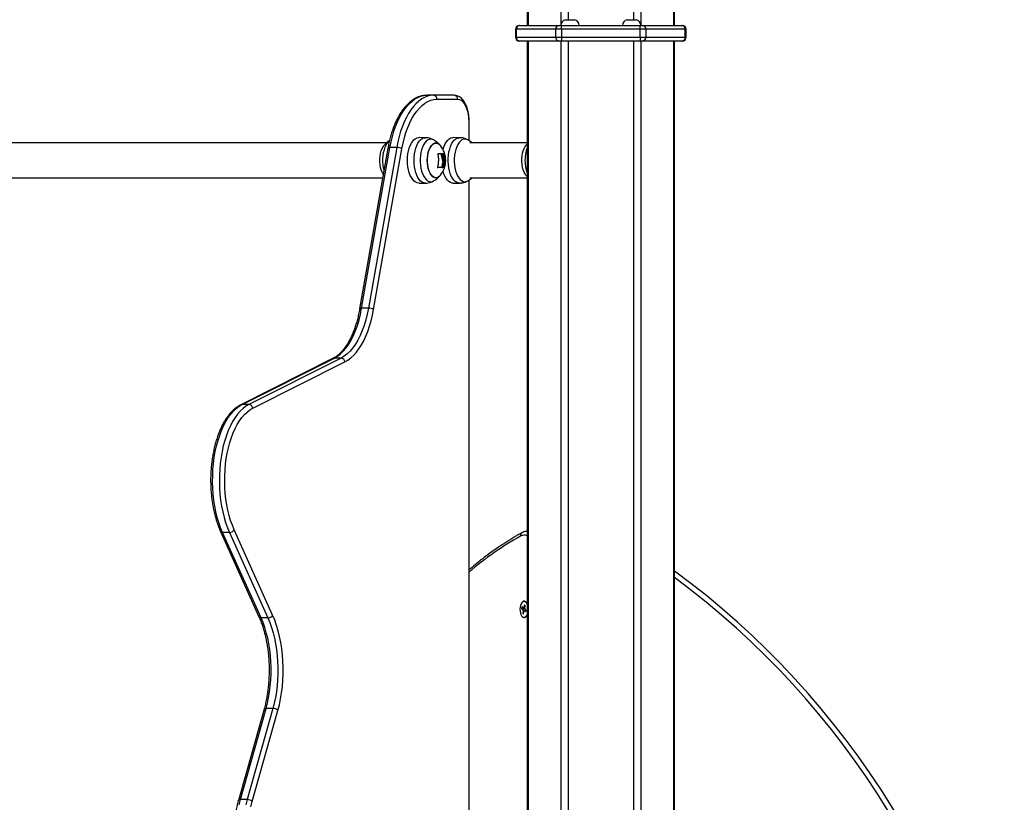
# Model space of a CAD drawing. Units: millimetres. Extents: x 6970.4 to 6981.1, y 10153.8 to 10164.5.
# Drawn here: x 6972 to 6972.7, y 10160.9 to 10161.5 of the extents above; entities that cross this region are included whole.
import ezdxf

# ---------------------------------------------------------------- set-up
doc = ezdxf.new("R2010")
doc.units = ezdxf.units.MM
doc.header["$LTSCALE"] = 50

# ---------------------------------------------------------------- blocks, each defined once
blk = doc.blocks.new('S287_A-A')
at = {"color": 8, "linetype": 'Continuous', "lineweight": 25}
for p, q in [((6987.43843, 10162.40308), (6987.43843, 10161.48201)), ((6987.44406, 10162.40308), (6987.44406, 10161.48618)), ((6987.49429, 10162.40308), (6987.49429, 10161.48618)), ((6987.49992, 10162.40308), (6987.49992, 10161.48201)), ((6987.41331, 10162.34485), (6987.41331, 10161.48178)), ((6987.52503, 10162.34488), (6987.52503, 10161.48178)), ((6987.40422, 10161.47878), (6987.40355, 10161.47878)), ((6987.53479, 10161.47878), (6987.53412, 10161.47878)), ((6987.40355, 10161.47278), (6987.40422, 10161.47278)), ((6987.41331, 10161.46978), (6987.41331, 10160.17308)), ((6987.43843, 10161.46978), (6987.43843, 10160.17308)), ((6987.44406, 10161.46978), (6987.44406, 10160.17308)), ((6987.49429, 10161.46978), (6987.49429, 10160.17308)), ((6987.49992, 10161.46978), (6987.49992, 10160.17308)), ((6987.52503, 10161.46978), (6987.52503, 10160.32807)), ((6987.53412, 10161.47278), (6987.53479, 10161.47278)), ((6987.3676, 10161.40808), (6987.3676, 10161.39343)), ((6987.36801, 10161.40808), (6987.3676, 10161.40808)), ((6987.3676, 10161.36273), (6987.3676, 10160.78832)), ((6987.41078, 10161.03339), (6987.40922, 10161.03311)), ((6987.41027, 10161.03175), (6987.40949, 10161.0318)), ((6987.41082, 10161.0348), (6987.41012, 10161.03485)), ((6987.41186, 10161.03205), (6987.41075, 10161.03185))]:
    blk.add_line(p, q, dxfattribs=at)
at = {"color": 7, "linetype": 'Continuous', "lineweight": 25}
for p, q in [((6987.41244, 10162.34505), (6987.41244, 10161.48178)), ((6987.5259, 10161.48178), (6987.5259, 10162.34505)), ((6987.44192, 10161.48618), (6987.44892, 10161.48618)), ((6987.48942, 10161.48618), (6987.49642, 10161.48618)), ((6987.40355, 10161.47878), (6987.40355, 10161.47278)), ((6987.43453, 10161.47878), (6987.40422, 10161.47878)), ((6987.40422, 10161.47878), (6987.40422, 10161.47278)), ((6987.40655, 10161.48178), (6987.40682, 10161.48178)), ((6987.40682, 10161.48178), (6987.43713, 10161.48178)), ((6987.43886, 10161.47878), (6987.43453, 10161.47878)), ((6987.43453, 10161.47278), (6987.43453, 10161.47878)), ((6987.43713, 10161.48178), (6987.43886, 10161.48178)), ((6987.43886, 10161.47878), (6987.43886, 10161.48178)), ((6987.43886, 10161.48178), (6987.49948, 10161.48178)), ((6987.49948, 10161.47878), (6987.43886, 10161.47878)), ((6987.43886, 10161.47878), (6987.43886, 10161.47278)), ((6987.49948, 10161.47878), (6987.49948, 10161.48178)), ((6987.49948, 10161.48178), (6987.50121, 10161.48178)), ((6987.49948, 10161.47278), (6987.49948, 10161.47878)), ((6987.50381, 10161.47878), (6987.49948, 10161.47878)), ((6987.50121, 10161.48178), (6987.53153, 10161.48178)), ((6987.50381, 10161.47878), (6987.50381, 10161.47278)), ((6987.53412, 10161.47878), (6987.50381, 10161.47878)), ((6987.53153, 10161.48178), (6987.53179, 10161.48178)), ((6987.53412, 10161.47278), (6987.53412, 10161.47878)), ((6987.53479, 10161.47278), (6987.53479, 10161.47878)), ((6987.40422, 10161.47278), (6987.43453, 10161.47278)), ((6987.40682, 10161.46978), (6987.40655, 10161.46978)), ((6987.43713, 10161.46978), (6987.40682, 10161.46978)), ((6987.41244, 10161.46978), (6987.41244, 10160.17308)), ((6987.43453, 10161.47278), (6987.43886, 10161.47278)), ((6987.43886, 10161.46978), (6987.43713, 10161.46978)), ((6987.43886, 10161.47278), (6987.49948, 10161.47278)), ((6987.43886, 10161.47278), (6987.43886, 10161.46978)), ((6987.49948, 10161.46978), (6987.43886, 10161.46978)), ((6987.49948, 10161.47278), (6987.49948, 10161.46978)), ((6987.49948, 10161.47278), (6987.50381, 10161.47278)), ((6987.50121, 10161.46978), (6987.49948, 10161.46978)), ((6987.53153, 10161.46978), (6987.50121, 10161.46978)), ((6987.50381, 10161.47278), (6987.53412, 10161.47278)), ((6987.5259, 10160.32746), (6987.5259, 10161.46978)), ((6987.53179, 10161.46978), (6987.53153, 10161.46978)), ((6987.34056, 10161.42808), (6987.33537, 10161.42808)), ((6987.35651, 10161.42808), (6987.34056, 10161.42808)), ((6987.34316, 10161.42508), (6987.3591, 10161.42508)), ((6987.36801, 10161.39318), (6987.36801, 10161.40808)), ((6987.3044, 10161.39153), (6986.80642, 10161.39153)), ((6987.32935, 10161.39563), (6987.32944, 10161.39563)), ((6987.33439, 10161.39553), (6987.32944, 10161.39563)), ((6987.3343, 10161.39553), (6987.33439, 10161.39553)), ((6987.36064, 10161.39553), (6987.35569, 10161.39563)), ((6987.41244, 10161.39153), (6987.36856, 10161.39153)), ((6987.30553, 10161.38753), (6987.28378, 10161.264)), ((6987.28532, 10161.26448), (6987.30707, 10161.38801)), ((6987.31227, 10161.38801), (6987.29052, 10161.26448)), ((6987.29453, 10161.26348), (6987.31628, 10161.38701)), ((6987.31227, 10161.38801), (6987.30707, 10161.38801)), ((6987.34599, 10161.3831), (6987.34664, 10161.3831)), ((6987.34611, 10161.38294), (6987.34676, 10161.38294)), ((6987.34727, 10161.3787), (6987.34792, 10161.3787)), ((6987.34806, 10161.38328), (6987.34871, 10161.38328)), ((6987.34325, 10161.37272), (6987.3439, 10161.37272)), ((6987.34697, 10161.37273), (6987.34762, 10161.37273)), ((6987.34708, 10161.37289), (6987.34773, 10161.37289)), ((6987.34766, 10161.37617), (6987.34831, 10161.37617)), ((6987.34799, 10161.37277), (6987.34864, 10161.37277)), ((6987.34807, 10161.37293), (6987.34872, 10161.37293)), ((6986.80642, 10161.36463), (6987.3015, 10161.36463)), ((6987.36801, 10160.78806), (6987.36801, 10161.36298)), ((6987.36856, 10161.36463), (6987.41244, 10161.36463)), ((6987.32944, 10161.36053), (6987.33439, 10161.36063)), ((6987.35569, 10161.36053), (6987.36064, 10161.36063)), ((6987.29052, 10161.26448), (6987.28532, 10161.26448)), ((6987.26336, 10161.22599), (6987.19244, 10161.1903)), ((6987.19342, 10161.19053), (6987.26434, 10161.22622)), ((6987.26954, 10161.22622), (6987.19861, 10161.19053)), ((6987.26954, 10161.22622), (6987.26434, 10161.22622)), ((6987.20158, 10161.18762), (6987.2725, 10161.22331)), ((6987.19861, 10161.19053), (6987.19342, 10161.19053)), ((6987.17682, 10161.09297), (6987.20638, 10161.02733)), ((6987.18364, 10161.09219), (6987.17844, 10161.09219)), ((6987.208, 10161.02655), (6987.17844, 10161.09219)), ((6987.18364, 10161.09219), (6987.2132, 10161.02655)), ((6987.21691, 10161.02856), (6987.18735, 10161.0942)), ((6987.41041, 10161.03923), (6987.41011, 10161.03923)), ((6987.4105, 10161.03668), (6987.41012, 10161.03485)), ((6987.4111, 10161.03618), (6987.4105, 10161.03668)), ((6987.41073, 10161.03435), (6987.4111, 10161.03618)), ((6987.40856, 10161.03507), (6987.40831, 10161.03387)), ((6987.41027, 10161.03406), (6987.40831, 10161.03387)), ((6987.40831, 10161.03387), (6987.40922, 10161.03311)), ((6987.40947, 10161.03431), (6987.40856, 10161.03507)), ((6987.40949, 10161.0318), (6987.40911, 10161.02998)), ((6987.40983, 10161.03005), (6987.40911, 10161.02998)), ((6987.40911, 10161.02998), (6987.40971, 10161.02948)), ((6987.40961, 10161.03424), (6987.41069, 10161.03402)), ((6987.40971, 10161.02948), (6987.41009, 10161.03131)), ((6987.41028, 10161.0341), (6987.41027, 10161.03406)), ((6987.41027, 10161.03406), (6987.41071, 10161.0337)), ((6987.41189, 10161.0322), (6987.4105, 10161.03192)), ((6987.41075, 10161.03185), (6987.41166, 10161.03109)), ((6987.41191, 10161.03229), (6987.411, 10161.03305)), ((6987.41166, 10161.03109), (6987.41191, 10161.03229)), ((6987.2132, 10161.02655), (6987.208, 10161.02655)), ((6987.41011, 10161.02693), (6987.41041, 10161.02693)), ((6987.21026, 10160.95629), (6987.19054, 10160.88629)), ((6987.19212, 10160.88695), (6987.21184, 10160.95694)), ((6987.21704, 10160.95694), (6987.19732, 10160.88695)), ((6987.20122, 10160.88548), (6987.22094, 10160.95547)), ((6987.21704, 10160.95694), (6987.21184, 10160.95694)), ((6987.19732, 10160.88695), (6987.19212, 10160.88695))]:
    blk.add_line(p, q, dxfattribs=at)
at = {"color": 7, "linetype": 'Continuous', "lineweight": 25, "flags": 128}
for points in [[(6987.30707, 10161.38801), (6987.30792, 10161.3923), (6987.30893, 10161.39645), (6987.3101, 10161.40044), (6987.31142, 10161.40423), (6987.31289, 10161.40781), (6987.31448, 10161.41115), (6987.3162, 10161.41423), (6987.31803, 10161.41705), (6987.31997, 10161.41957), (6987.32199, 10161.42179), (6987.3241, 10161.42369), (6987.32627, 10161.42525), (6987.3285, 10161.42648), (6987.33077, 10161.42737), (6987.33306, 10161.4279), (6987.33537, 10161.42808)], [(6987.34056, 10161.42808), (6987.33826, 10161.4279), (6987.33596, 10161.42737), (6987.33369, 10161.42648), (6987.33147, 10161.42525), (6987.3293, 10161.42369), (6987.32719, 10161.42179), (6987.32516, 10161.41957), (6987.32323, 10161.41705), (6987.3214, 10161.41423), (6987.31968, 10161.41115), (6987.31808, 10161.40781), (6987.31662, 10161.40423), (6987.3153, 10161.40044), (6987.31413, 10161.39645), (6987.31312, 10161.3923), (6987.31227, 10161.38801)], [(6987.31628, 10161.38701), (6987.31715, 10161.39136), (6987.31819, 10161.39555), (6987.3194, 10161.39955), (6987.32077, 10161.40335), (6987.3223, 10161.4069), (6987.32396, 10161.4102), (6987.32575, 10161.41321), (6987.32766, 10161.41591), (6987.32968, 10161.41829), (6987.33178, 10161.42034), (6987.33396, 10161.42203), (6987.33621, 10161.42336), (6987.3385, 10161.42431), (6987.34082, 10161.42489), (6987.34316, 10161.42508)], [(6987.3591, 10161.42508), (6987.36043, 10161.42487), (6987.36173, 10161.42425), (6987.36296, 10161.42323), (6987.3641, 10161.42183), (6987.36512, 10161.4201), (6987.36598, 10161.41807), (6987.36668, 10161.4158), (6987.36719, 10161.41333), (6987.3675, 10161.41074), (6987.3676, 10161.40808)], [(6987.32944, 10161.36053), (6987.32935, 10161.36053), (6987.32811, 10161.36071), (6987.32688, 10161.36124), (6987.32571, 10161.36212), (6987.32461, 10161.36332), (6987.32361, 10161.36482), (6987.32272, 10161.36659), (6987.32197, 10161.36859), (6987.32137, 10161.37079), (6987.32094, 10161.37313), (6987.32067, 10161.37558), (6987.32058, 10161.37808), (6987.32067, 10161.38058), (6987.32094, 10161.38302), (6987.32137, 10161.38537), (6987.32197, 10161.38757), (6987.32272, 10161.38957), (6987.32361, 10161.39134), (6987.32461, 10161.39284), (6987.32571, 10161.39404), (6987.32688, 10161.39492), (6987.32811, 10161.39545), (6987.32935, 10161.39563), (6987.32935, 10161.39563)], [(6987.33573, 10161.37808), (6987.33583, 10161.38028), (6987.3361, 10161.38241), (6987.33654, 10161.38443), (6987.33714, 10161.38628), (6987.33789, 10161.3879), (6987.33876, 10161.38926), (6987.33973, 10161.3903), (6987.34077, 10161.39102), (6987.34186, 10161.39138), (6987.34296, 10161.39138), (6987.34405, 10161.39102), (6987.34509, 10161.3903), (6987.34589, 10161.38946)], [(6987.34589, 10161.38946), (6987.34559, 10161.38982), (6987.34458, 10161.39071), (6987.34351, 10161.39125), (6987.34241, 10161.39143), (6987.34131, 10161.39125), (6987.34024, 10161.39071), (6987.33923, 10161.38982), (6987.33831, 10161.38861), (6987.3375, 10161.38712), (6987.33682, 10161.38538), (6987.3363, 10161.38344), (6987.33594, 10161.38136), (6987.33576, 10161.37918), (6987.33576, 10161.37698), (6987.33594, 10161.3748), (6987.3363, 10161.37272), (6987.33682, 10161.37078), (6987.3375, 10161.36904), (6987.33831, 10161.36754), (6987.33923, 10161.36634), (6987.34024, 10161.36545), (6987.34131, 10161.36491), (6987.34241, 10161.36473), (6987.34241, 10161.36473)], [(6987.34789, 10161.38644), (6987.348, 10161.38683), (6987.3487, 10161.3889), (6987.34954, 10161.39076), (6987.3505, 10161.39236), (6987.35157, 10161.39366), (6987.35272, 10161.39465), (6987.35393, 10161.39531), (6987.35517, 10161.39561), (6987.35569, 10161.39563)], [(6987.30197, 10161.3673), (6987.30181, 10161.36754), (6987.301, 10161.36904), (6987.30032, 10161.37078), (6987.2998, 10161.37272), (6987.29944, 10161.3748), (6987.29926, 10161.37698), (6987.29926, 10161.37918), (6987.29944, 10161.38136), (6987.2998, 10161.38344), (6987.30032, 10161.38538), (6987.301, 10161.38712), (6987.30181, 10161.38861), (6987.30242, 10161.38946)], [(6987.41164, 10161.36669), (6987.41097, 10161.36763), (6987.41016, 10161.36914), (6987.4095, 10161.3709), (6987.40898, 10161.37285), (6987.40864, 10161.37494), (6987.40847, 10161.37712), (6987.40848, 10161.37932), (6987.40867, 10161.38149), (6987.40904, 10161.38357), (6987.40957, 10161.3855), (6987.41026, 10161.38723), (6987.41108, 10161.3887), (6987.41164, 10161.38946)], [(6987.41244, 10161.39038), (6987.4122, 10161.39012), (6987.41164, 10161.38946)], [(6987.34589, 10161.36669), (6987.34509, 10161.36585), (6987.34405, 10161.36514), (6987.34296, 10161.36477), (6987.34186, 10161.36477), (6987.34077, 10161.36514), (6987.33973, 10161.36585), (6987.33876, 10161.3669), (6987.33789, 10161.36826), (6987.33714, 10161.36988), (6987.33654, 10161.37173), (6987.3361, 10161.37374), (6987.33583, 10161.37588), (6987.33573, 10161.37808)], [(6987.34762, 10161.37273), (6987.34727, 10161.37273), (6987.34688, 10161.37273), (6987.34646, 10161.37273), (6987.34601, 10161.37272), (6987.34553, 10161.37272), (6987.34502, 10161.37272), (6987.34447, 10161.37272), (6987.3439, 10161.37272)], [(6987.34697, 10161.37273), (6987.34662, 10161.37273), (6987.34623, 10161.37273), (6987.34582, 10161.37273), (6987.34536, 10161.37272), (6987.34488, 10161.37272), (6987.34437, 10161.37272), (6987.3439, 10161.37272)], [(6987.35569, 10161.36053), (6987.35479, 10161.36061), (6987.35355, 10161.36102), (6987.35236, 10161.36177), (6987.35123, 10161.36286), (6987.35019, 10161.36426), (6987.34926, 10161.36595), (6987.34847, 10161.36787), (6987.34789, 10161.36971)], [(6987.41164, 10161.36669), (6987.4122, 10161.36604), (6987.41244, 10161.36577)], [(6987.26434, 10161.22622), (6987.26671, 10161.22761), (6987.269, 10161.22939), (6987.27122, 10161.23155), (6987.27334, 10161.23405), (6987.27535, 10161.2369), (6987.27724, 10161.24007), (6987.27899, 10161.24354), (6987.28059, 10161.24728), (6987.28204, 10161.25127), (6987.28331, 10161.25549), (6987.28441, 10161.2599), (6987.28532, 10161.26448)], [(6987.29052, 10161.26448), (6987.28961, 10161.2599), (6987.28851, 10161.25549), (6987.28723, 10161.25127), (6987.28579, 10161.24728), (6987.28419, 10161.24354), (6987.28244, 10161.24007), (6987.28055, 10161.2369), (6987.27854, 10161.23405), (6987.27642, 10161.23155), (6987.2742, 10161.22939), (6987.2719, 10161.22761), (6987.26954, 10161.22622)], [(6987.2725, 10161.22331), (6987.2748, 10161.22465), (6987.27703, 10161.22633), (6987.2792, 10161.22835), (6987.28128, 10161.23069), (6987.28327, 10161.23334), (6987.28515, 10161.23628), (6987.28691, 10161.2395), (6987.28855, 10161.24297), (6987.29005, 10161.24669), (6987.29141, 10161.25062), (6987.29261, 10161.25474), (6987.29365, 10161.25904), (6987.29453, 10161.26348)], [(6987.17844, 10161.09219), (6987.17693, 10161.09584), (6987.17556, 10161.09972), (6987.17435, 10161.10381), (6987.1733, 10161.10807), (6987.17243, 10161.11248), (6987.17173, 10161.11702), (6987.17122, 10161.12165), (6987.17089, 10161.12635), (6987.17074, 10161.13109), (6987.17079, 10161.13584), (6987.17102, 10161.14056), (6987.17144, 10161.14523), (6987.17204, 10161.14983), (6987.17282, 10161.15431), (6987.17377, 10161.15865), (6987.1749, 10161.16283), (6987.17618, 10161.16682), (6987.17762, 10161.1706), (6987.17921, 10161.17413), (6987.18093, 10161.1774), (6987.18277, 10161.1804), (6987.18473, 10161.18309), (6987.18678, 10161.18546), (6987.18892, 10161.1875), (6987.19114, 10161.18919), (6987.19342, 10161.19053)], [(6987.19861, 10161.19053), (6987.19634, 10161.18919), (6987.19412, 10161.1875), (6987.19198, 10161.18546), (6987.18992, 10161.18309), (6987.18797, 10161.1804), (6987.18612, 10161.1774), (6987.1844, 10161.17413), (6987.18282, 10161.1706), (6987.18138, 10161.16682), (6987.18009, 10161.16283), (6987.17897, 10161.15865), (6987.17802, 10161.15431), (6987.17723, 10161.14983), (6987.17663, 10161.14523), (6987.17622, 10161.14056), (6987.17598, 10161.13584), (6987.17594, 10161.13109), (6987.17608, 10161.12635), (6987.17641, 10161.12165), (6987.17693, 10161.11702), (6987.17762, 10161.11248), (6987.1785, 10161.10807), (6987.17954, 10161.10381), (6987.18075, 10161.09972), (6987.18212, 10161.09584), (6987.18364, 10161.09219)], [(6987.18735, 10161.0942), (6987.18591, 10161.09767), (6987.18461, 10161.10135), (6987.18346, 10161.10523), (6987.18247, 10161.10928), (6987.18164, 10161.11347), (6987.18098, 10161.11778), (6987.18049, 10161.12219), (6987.18017, 10161.12665), (6987.18004, 10161.13115), (6987.18008, 10161.13566), (6987.1803, 10161.14015), (6987.1807, 10161.14459), (6987.18127, 10161.14895), (6987.18201, 10161.15321), (6987.18292, 10161.15734), (6987.18398, 10161.16131), (6987.18521, 10161.1651), (6987.18657, 10161.16868), (6987.18808, 10161.17204), (6987.18971, 10161.17515), (6987.19146, 10161.17799), (6987.19332, 10161.18055), (6987.19527, 10161.1828), (6987.19731, 10161.18474), (6987.19942, 10161.18635), (6987.20158, 10161.18762)], [(6987.41244, 10161.03708), (6987.41193, 10161.03803), (6987.41129, 10161.03876), (6987.41057, 10161.03916), (6987.40983, 10161.0392), (6987.40911, 10161.03889), (6987.40844, 10161.03824), (6987.40787, 10161.03729), (6987.40743, 10161.0361), (6987.40715, 10161.03473), (6987.40704, 10161.03327), (6987.4071, 10161.03179), (6987.40735, 10161.03039), (6987.40775, 10161.02915), (6987.40829, 10161.02813), (6987.40893, 10161.0274), (6987.40893, 10161.0274)], [(6987.41244, 10161.03766), (6987.41207, 10161.03826), (6987.4114, 10161.03897), (6987.41066, 10161.03933), (6987.4099, 10161.03933), (6987.40917, 10161.03897), (6987.40882, 10161.03866)], [(6987.22094, 10160.95547), (6987.22206, 10160.95984), (6987.22301, 10160.96436), (6987.22378, 10160.96902), (6987.22436, 10160.97379), (6987.22476, 10160.97863), (6987.22497, 10160.98352), (6987.22498, 10160.98842), (6987.22481, 10160.99332), (6987.22445, 10160.99817), (6987.2239, 10161.00295), (6987.22316, 10161.00763), (6987.22224, 10161.01218), (6987.22115, 10161.01657), (6987.2199, 10161.02079), (6987.21848, 10161.02479), (6987.21691, 10161.02856)], [(6987.40882, 10161.0275), (6987.40917, 10161.02719), (6987.4099, 10161.02683), (6987.41066, 10161.02683), (6987.4114, 10161.02719), (6987.41207, 10161.02789), (6987.41244, 10161.02849)], [(6987.40893, 10161.0274), (6987.40965, 10161.027), (6987.41039, 10161.02696), (6987.41111, 10161.02727), (6987.41178, 10161.02792), (6987.41235, 10161.02886), (6987.41244, 10161.02908)], [(6987.41012, 10161.03485), (6987.41008, 10161.03468), (6987.41002, 10161.03453), (6987.40994, 10161.0344), (6987.40985, 10161.03431), (6987.40976, 10161.03425), (6987.40966, 10161.03424), (6987.40957, 10161.03425), (6987.40947, 10161.03431)], [(6987.41009, 10161.03131), (6987.41014, 10161.03148), (6987.4102, 10161.03163), (6987.41028, 10161.03175), (6987.41036, 10161.03185), (6987.41046, 10161.0319), (6987.41056, 10161.03192), (6987.41065, 10161.0319), (6987.41075, 10161.03185)], [(6987.21184, 10160.95694), (6987.21291, 10160.9611), (6987.21381, 10160.96541), (6987.21454, 10160.96985), (6987.2151, 10160.97439), (6987.21548, 10160.979), (6987.21568, 10160.98365), (6987.21569, 10160.98833), (6987.21553, 10160.99299), (6987.21518, 10160.99761), (6987.21465, 10161.00216), (6987.21395, 10161.00662), (6987.21308, 10161.01095), (6987.21204, 10161.01514), (6987.21084, 10161.01915), (6987.20949, 10161.02296), (6987.208, 10161.02655)], [(6987.2132, 10161.02655), (6987.21469, 10161.02296), (6987.21604, 10161.01915), (6987.21724, 10161.01514), (6987.21828, 10161.01095), (6987.21915, 10161.00662), (6987.21985, 10161.00216), (6987.22038, 10160.99761), (6987.22072, 10160.99299), (6987.22089, 10160.98833), (6987.22087, 10160.98365), (6987.22067, 10160.979), (6987.2203, 10160.97439), (6987.21974, 10160.96985), (6987.21901, 10160.96541), (6987.21811, 10160.9611), (6987.21704, 10160.95694)], [(6987.19107, 10160.88285), (6987.19212, 10160.88695)], [(6987.19732, 10160.88695), (6987.19626, 10160.88285)], [(6987.20018, 10160.88143), (6987.20122, 10160.88548)]]:
    blk.add_lwpolyline(points, dxfattribs=at)
at = {"color": 8, "linetype": 'Continuous', "lineweight": 25, "flags": 128}
for points in [[(6987.30256, 10161.37068), (6987.30224, 10161.3721), (6987.30188, 10161.37444), (6987.3017, 10161.37686), (6987.3017, 10161.3793), (6987.30188, 10161.38172), (6987.30224, 10161.38405), (6987.30277, 10161.38626), (6987.30346, 10161.38828), (6987.30429, 10161.39007), (6987.30525, 10161.39159), (6987.30631, 10161.39282), (6987.30662, 10161.3931)], [(6987.33439, 10161.36063), (6987.3343, 10161.36063), (6987.33306, 10161.36081), (6987.33185, 10161.36134), (6987.33068, 10161.36221), (6987.32959, 10161.3634), (6987.32859, 10161.36489), (6987.32771, 10161.36665), (6987.32696, 10161.36865), (6987.32637, 10161.37083), (6987.32593, 10161.37316), (6987.32567, 10161.3756), (6987.32558, 10161.37808), (6987.32567, 10161.38056), (6987.32593, 10161.383), (6987.32637, 10161.38533), (6987.32696, 10161.38751), (6987.32771, 10161.38951), (6987.32859, 10161.39127), (6987.32959, 10161.39276), (6987.33068, 10161.39395), (6987.33185, 10161.39482), (6987.33306, 10161.39535), (6987.3343, 10161.39553)], [(6987.34063, 10161.39385), (6987.33968, 10161.39425), (6987.33846, 10161.39444), (6987.33724, 10161.39425), (6987.33605, 10161.39371), (6987.33491, 10161.39282), (6987.33385, 10161.39159), (6987.3329, 10161.39007), (6987.33207, 10161.38828), (6987.33138, 10161.38626), (6987.33085, 10161.38405), (6987.33049, 10161.38172), (6987.33031, 10161.3793), (6987.33031, 10161.37686), (6987.33049, 10161.37444), (6987.33085, 10161.3721), (6987.33138, 10161.3699), (6987.33207, 10161.36788), (6987.3329, 10161.36609), (6987.33385, 10161.36457), (6987.33491, 10161.36334), (6987.33605, 10161.36245), (6987.33724, 10161.36191), (6987.33846, 10161.36172), (6987.33846, 10161.36172)], [(6987.35187, 10161.37971), (6987.35207, 10161.38216), (6987.35245, 10161.38454), (6987.35299, 10161.38678), (6987.35369, 10161.38884), (6987.35452, 10161.39069), (6987.35548, 10161.39228), (6987.35654, 10161.39358), (6987.35768, 10161.39456), (6987.35889, 10161.39521), (6987.36012, 10161.39551), (6987.36064, 10161.39553)], [(6987.36688, 10161.39385), (6987.36608, 10161.3942), (6987.36486, 10161.39443), (6987.36364, 10161.3943), (6987.36245, 10161.3938), (6987.3613, 10161.39295), (6987.36023, 10161.39176), (6987.35926, 10161.39027), (6987.35841, 10161.38851), (6987.35771, 10161.38652), (6987.35715, 10161.38434), (6987.35677, 10161.38201), (6987.35657, 10161.3796), (6987.35655, 10161.37716), (6987.35671, 10161.37474), (6987.35704, 10161.37239), (6987.35755, 10161.37017), (6987.35822, 10161.36812), (6987.35904, 10161.3663), (6987.35998, 10161.36474), (6987.36103, 10161.36348), (6987.36216, 10161.36254), (6987.36334, 10161.36195), (6987.36456, 10161.36173), (6987.36578, 10161.36186), (6987.36688, 10161.36231)], [(6987.30553, 10161.38753), (6987.30554, 10161.38756), (6987.30565, 10161.38771), (6987.30587, 10161.38784), (6987.30618, 10161.38793), (6987.30659, 10161.38799), (6987.30707, 10161.38801)], [(6987.36065, 10161.36063), (6987.35974, 10161.36071), (6987.35851, 10161.36111), (6987.35733, 10161.36187), (6987.3562, 10161.36295), (6987.35517, 10161.36434), (6987.35425, 10161.36601), (6987.35346, 10161.36793), (6987.35281, 10161.37005), (6987.35231, 10161.37234), (6987.35199, 10161.37475), (6987.35184, 10161.37722), (6987.35187, 10161.37971)], [(6987.33846, 10161.36172), (6987.33968, 10161.36191), (6987.34063, 10161.36231)], [(6987.28378, 10161.264), (6987.28379, 10161.26403), (6987.2839, 10161.26418), (6987.28412, 10161.26431), (6987.28444, 10161.2644), (6987.28484, 10161.26446), (6987.28532, 10161.26448)], [(6987.21026, 10160.95629), (6987.21026, 10160.95629), (6987.21039, 10160.95651), (6987.21062, 10160.9567), (6987.21095, 10160.95683), (6987.21136, 10160.95692), (6987.21184, 10160.95694)], [(6987.19054, 10160.88629), (6987.19054, 10160.8863), (6987.19066, 10160.88652), (6987.1909, 10160.8867), (6987.19122, 10160.88684), (6987.19164, 10160.88692), (6987.19212, 10160.88695)]]:
    blk.add_lwpolyline(points, dxfattribs=at)
at = {"color": 7, "linetype": 'Continuous', "lineweight": 25}
for centre, radius, start, end in [((6987.44294, 10161.48178), 0.00452, 102.99869, 180), ((6987.44791, 10161.48178), 0.00452, 0, 77.00131), ((6987.49044, 10161.48178), 0.00452, 102.99869, 180), ((6987.49541, 10161.48178), 0.00452, 0, 77.00131), ((6987.40655, 10161.47878), 0.003, 90, 180), ((6987.40703, 10161.47897), 0.00282, 94.40195, 183.81126), ((6987.43735, 10161.47897), 0.00282, 94.40195, 183.81126), ((6987.501, 10161.47897), 0.00282, 356.18874, 85.59805), ((6987.53131, 10161.47897), 0.00282, 356.18874, 85.59805), ((6987.53179, 10161.47878), 0.003, 0, 90), ((6987.40655, 10161.47278), 0.003, 180, 270), ((6987.40703, 10161.47259), 0.00282, 176.18874, 265.59805), ((6987.43735, 10161.47259), 0.00282, 176.18874, 265.59805), ((6987.501, 10161.47259), 0.00282, 274.40195, 3.81126), ((6987.53131, 10161.47259), 0.00282, 274.40195, 3.81126), ((6987.53179, 10161.47278), 0.003, 270, 0), ((6987.34035, 10161.42527), 0.00282, 356.18874, 85.59805), ((6987.35629, 10161.42527), 0.00282, 356.18874, 85.59805), ((6987.31636, 10161.37808), 0.018, 122.86224, 140.76307), ((6987.33195, 10161.37808), 0.018, 39.23693, 61.17875), ((6987.3582, 10161.37808), 0.018, 48.35033, 61.17875), ((6987.31239, 10161.37991), 0.0081, 61.26961, 90.84252), ((6987.33195, 10161.37808), 0.018, 0, 39.23693), ((6987.32468, 10161.37832), 0.01991, 344.14896, 13.84661), ((6987.33757, 10161.23544), 0.14794, 86.48581, 87.47615), ((6987.33773, 10161.24972), 0.13364, 86.45546, 87.27333), ((6987.33195, 10161.37808), 0.018, 320.76307, 0), ((6987.32779, 10161.37817), 0.02022, 11.46811, 14.51861), ((6987.3458, 10161.45038), 0.067, 271.37064, 272.41517), ((6987.3284, 10161.37807), 0.02031, 345.28572, 357.01974), ((6987.3289, 10161.37808), 0.01984, 358.39626, 15.17699), ((6987.32952, 10161.37808), 0.01987, 344.99044, 15.17032), ((6987.32739, 10161.37804), 0.02035, 345.33383, 354.73076), ((6987.32804, 10161.37804), 0.02035, 345.33383, 354.73076), ((6987.34661, 10161.42631), 0.05358, 271.54584, 272.17281), ((6987.33195, 10161.37808), 0.018, 298.82125, 320.76307), ((6987.34201, 10161.36952), 0.0048, 274.7912, 324.02257), ((6987.3582, 10161.37808), 0.018, 298.82125, 311.64967), ((6987.29064, 10161.25638), 0.0081, 61.26961, 90.84252), ((6987.2693, 10161.22301), 0.00322, 5.35175, 85.71457), ((6987.19837, 10161.18732), 0.00322, 5.35175, 85.71457), ((6987.18359, 10161.09672), 0.00453, 270.61634, 326.18574), ((6987.14521, 10160.54389), 0.64333, 9.68189, 53.71869), ((6987.41024, 10161.037), 0.00224, 29.50774, 85.6061), ((6987.21315, 10161.03108), 0.00453, 270.61634, 326.18574), ((6987.40808, 10161.03219), 0.00147, 344.68692, 38.68945), ((6987.41018, 10161.02926), 0.00234, 275.70231, 329.18385), ((6987.41214, 10161.03397), 0.00147, 164.68692, 218.68945), ((6987.40887, 10161.03219), 0.00257, 358.15105, 12.01328), ((6987.21709, 10160.95117), 0.00577, 48.14467, 90.52304), ((6987.19737, 10160.88118), 0.00577, 48.14467, 90.52304)]:
    blk.add_arc(centre, radius, start, end, dxfattribs=at)
at = {"color": 8, "linetype": 'Continuous', "lineweight": 25}
for centre, radius, start, end in [((6987.4407, 10161.37808), 0.02984, 161.27456, 198.72544), ((6987.26433, 10161.22405), 0.00216, 89.66818, 116.62232), ((6987.19341, 10161.18837), 0.00216, 89.66833, 116.60058), ((6987.17825, 10161.09386), 0.00168, 212.07003, 276.79779), ((6987.51473, 10160.8939), 0.22295, 118.77424, 131.15436), ((6987.40989, 10161.08979), 0.00253, 121.27999, 190.85709), ((6987.41027, 10161.0843), 0.00578, 67.91739, 119.71392), ((6987.14521, 10160.54389), 0.63933, 9.68189, 53.4551), ((6987.2078, 10161.02822), 0.00168, 212.0411, 276.80082)]:
    blk.add_arc(centre, radius, start, end, dxfattribs=at)
at = {"color": 7, "linetype": 'Continuous', "lineweight": 25}
for points, knots in [([(6987.33537, 10161.42808), (6987.33492, 10161.42807), (6987.33369, 10161.42804), (6987.33169, 10161.42774), (6987.3294, 10161.42709), (6987.32714, 10161.42613), (6987.32493, 10161.42487), (6987.32278, 10161.4233), (6987.32069, 10161.42143), (6987.31868, 10161.41927), (6987.31676, 10161.41684), (6987.31495, 10161.41414), (6987.31325, 10161.41119), (6987.31167, 10161.40802), (6987.31023, 10161.40464), (6987.30892, 10161.40108), (6987.30775, 10161.39734), (6987.30673, 10161.39346), (6987.30601, 10161.39017), (6987.30565, 10161.38816), (6987.30553, 10161.38753)], [0, 0, 0, 0, 0.032281, 0.088051, 0.143949, 0.200327, 0.257439, 0.315385, 0.374112, 0.433459, 0.493223, 0.553216, 0.613296, 0.673348, 0.733328, 0.79322, 0.85302, 0.912734, 0.972372, 1, 1, 1, 1]), ([(6987.36801, 10161.40808), (6987.368, 10161.40852), (6987.36799, 10161.40979), (6987.36784, 10161.41189), (6987.3675, 10161.41431), (6987.36699, 10161.41665), (6987.36632, 10161.41887), (6987.36549, 10161.42093), (6987.36449, 10161.42282), (6987.36332, 10161.42448), (6987.36205, 10161.42584), (6987.3607, 10161.42686), (6987.35933, 10161.42756), (6987.35792, 10161.428), (6987.35697, 10161.42805), (6987.35651, 10161.42808)], [0, 0, 0, 0, 0.0438509, 0.1264752, 0.2093071, 0.2924869, 0.376212, 0.4606875, 0.546081, 0.632377, 0.7187778, 0.793736, 0.8652169, 0.9341612, 1, 1, 1, 1]), ([(6987.34066, 10161.39381), (6987.34021, 10161.39405), (6987.33918, 10161.3946), (6987.33738, 10161.39517), (6987.33569, 10161.39551), (6987.33464, 10161.39549), (6987.3343, 10161.39549)], [0, 0, 0, 0, 0.232739, 0.525314, 0.849893, 1, 1, 1, 1]), ([(6987.36692, 10161.3938), (6987.36649, 10161.39403), (6987.36549, 10161.39458), (6987.36378, 10161.39513), (6987.3621, 10161.39548), (6987.36104, 10161.39549), (6987.36064, 10161.39549)], [0, 0, 0, 0, 0.2241788, 0.5201784, 0.815581, 1, 1, 1, 1]), ([(6987.34401, 10161.38308), (6987.344, 10161.38309), (6987.344, 10161.38311), (6987.344, 10161.38314), (6987.344, 10161.38317), (6987.34401, 10161.3832), (6987.34403, 10161.38322), (6987.34404, 10161.38323), (6987.34406, 10161.38324), (6987.34408, 10161.38324), (6987.34409, 10161.38324)], [0, 0, 0, 0, 0.125923, 0.249842, 0.375393, 0.499684, 0.624317, 0.749776, 0.873941, 1, 1, 1, 1]), ([(6987.34599, 10161.3831), (6987.346, 10161.3831), (6987.34602, 10161.3831), (6987.34604, 10161.38308), (6987.34606, 10161.38305), (6987.34608, 10161.38302), (6987.3461, 10161.38298), (6987.34611, 10161.38296), (6987.34611, 10161.38294)], [0, 0, 0, 0, 0.237462, 0.365367, 0.499341, 0.684057, 0.825713, 1, 1, 1, 1]), ([(6987.34611, 10161.38294), (6987.34628, 10161.3822), (6987.34663, 10161.38071), (6987.34706, 10161.37937), (6987.34727, 10161.3787)], [0, 0, 0, 0, 0.500164, 1, 1, 1, 1]), ([(6987.34664, 10161.3831), (6987.34665, 10161.3831), (6987.34666, 10161.3831), (6987.34668, 10161.38309), (6987.34671, 10161.38306), (6987.34674, 10161.383), (6987.34676, 10161.38296), (6987.34676, 10161.38294)], [0, 0, 0, 0, 0.125065, 0.250563, 0.500117, 0.749764, 1, 1, 1, 1]), ([(6987.34676, 10161.38294), (6987.34693, 10161.3822), (6987.34728, 10161.38071), (6987.3477, 10161.37937), (6987.34792, 10161.3787)], [0, 0, 0, 0, 0.500164, 1, 1, 1, 1]), ([(6987.34727, 10161.3787), (6987.3474, 10161.37832), (6987.34766, 10161.37755), (6987.34766, 10161.37663), (6987.34766, 10161.37617)], [0, 0, 0, 0, 0.5012735, 1, 1, 1, 1]), ([(6987.34737, 10161.38324), (6987.34737, 10161.38326), (6987.34736, 10161.3833), (6987.34736, 10161.38335), (6987.34737, 10161.38338), (6987.34739, 10161.3834), (6987.3474, 10161.3834), (6987.3474, 10161.3834)], [0, 0, 0, 0, 0.250305, 0.49945, 0.748806, 0.875373, 1, 1, 1, 1]), ([(6987.34838, 10161.37932), (6987.34824, 10161.37977), (6987.34795, 10161.38068), (6987.34773, 10161.38169), (6987.34761, 10161.38219)], [0, 0, 0, 0, 0.501287, 1, 1, 1, 1]), ([(6987.34792, 10161.3787), (6987.34805, 10161.37832), (6987.34831, 10161.37755), (6987.34831, 10161.37663), (6987.34831, 10161.37617)], [0, 0, 0, 0, 0.501273, 1, 1, 1, 1]), ([(6987.34867, 10161.37702), (6987.34867, 10161.37742), (6987.34867, 10161.37824), (6987.34847, 10161.37896), (6987.34838, 10161.37932)], [0, 0, 0, 0, 0.501018, 1, 1, 1, 1]), ([(6987.34862, 10161.38344), (6987.34862, 10161.38344), (6987.34863, 10161.38344), (6987.34864, 10161.38343), (6987.34865, 10161.38341), (6987.34866, 10161.38339), (6987.34867, 10161.38337), (6987.34869, 10161.38333), (6987.3487, 10161.3833), (6987.34871, 10161.38328)], [0, 0, 0, 0, 0.126139, 0.250176, 0.375783, 0.500373, 0.62499, 0.75082, 1, 1, 1, 1]), ([(6987.3439, 10161.37272), (6987.34389, 10161.37272), (6987.34388, 10161.37272), (6987.34386, 10161.37273), (6987.34384, 10161.37275), (6987.34383, 10161.37277), (6987.34382, 10161.37279), (6987.34382, 10161.37283), (6987.34382, 10161.37286), (6987.34383, 10161.37288)], [0, 0, 0, 0, 0.126144, 0.250197, 0.375781, 0.500427, 0.625012, 0.750896, 1, 1, 1, 1]), ([(6987.34708, 10161.37289), (6987.34708, 10161.37288), (6987.34707, 10161.37286), (6987.34706, 10161.37282), (6987.34704, 10161.37278), (6987.34702, 10161.37276), (6987.347, 10161.37274), (6987.34699, 10161.37273), (6987.34698, 10161.37273), (6987.34697, 10161.37273)], [0, 0, 0, 0, 0.141121, 0.271378, 0.498971, 0.625885, 0.75138, 0.875926, 1, 1, 1, 1]), ([(6987.34773, 10161.37289), (6987.34772, 10161.37287), (6987.34771, 10161.37283), (6987.34769, 10161.37279), (6987.34767, 10161.37276), (6987.34765, 10161.37274), (6987.34764, 10161.37273), (6987.34763, 10161.37273), (6987.34762, 10161.37273)], [0, 0, 0, 0, 0.249231, 0.498279, 0.624015, 0.748702, 0.874339, 1, 1, 1, 1]), ([(6987.34805, 10161.37275), (6987.34805, 10161.37275), (6987.34804, 10161.37275), (6987.34803, 10161.37277), (6987.34802, 10161.3728), (6987.34802, 10161.37285), (6987.34803, 10161.37289), (6987.34804, 10161.37291)], [0, 0, 0, 0, 0.12471, 0.250543, 0.500174, 0.74979, 1, 1, 1, 1]), ([(6987.34872, 10161.37293), (6987.34871, 10161.37291), (6987.3487, 10161.37288), (6987.34869, 10161.37284), (6987.34868, 10161.37282), (6987.34867, 10161.3728), (6987.34866, 10161.37278), (6987.34864, 10161.37277), (6987.34864, 10161.37277), (6987.34864, 10161.37277)], [0, 0, 0, 0, 0.248872, 0.374647, 0.498936, 0.623792, 0.749278, 0.873704, 1, 1, 1, 1]), ([(6987.33439, 10161.36067), (6987.33477, 10161.36067), (6987.33582, 10161.36067), (6987.3375, 10161.36103), (6987.33923, 10161.36158), (6987.34022, 10161.36212), (6987.34065, 10161.36235)], [0, 0, 0, 0, 0.173388, 0.480539, 0.780134, 1, 1, 1, 1]), ([(6987.36065, 10161.36067), (6987.36107, 10161.36067), (6987.36216, 10161.36069), (6987.36388, 10161.36106), (6987.36557, 10161.36162), (6987.36654, 10161.36215), (6987.36694, 10161.36237)], [0, 0, 0, 0, 0.1903033, 0.4953116, 0.792945, 1, 1, 1, 1]), ([(6987.28378, 10161.264), (6987.28365, 10161.26329), (6987.28327, 10161.26121), (6987.28254, 10161.25786), (6987.28154, 10161.25403), (6987.2804, 10161.25035), (6987.27915, 10161.24686), (6987.27778, 10161.24358), (6987.2763, 10161.24051), (6987.27474, 10161.23768), (6987.27309, 10161.2351), (6987.27137, 10161.23279), (6987.2696, 10161.23075), (6987.26778, 10161.22898), (6987.26593, 10161.2275), (6987.26445, 10161.22655), (6987.2636, 10161.22611), (6987.26336, 10161.22599)], [0, 0, 0, 0, 0.038043, 0.110469, 0.182828, 0.255092, 0.327246, 0.399277, 0.471176, 0.542939, 0.614574, 0.686112, 0.757612, 0.829144, 0.900864, 0.973018, 1, 1, 1, 1]), ([(6987.19244, 10161.1903), (6987.19202, 10161.19008), (6987.19085, 10161.18946), (6987.18898, 10161.18821), (6987.18686, 10161.18646), (6987.18482, 10161.18441), (6987.18286, 10161.18208), (6987.18101, 10161.17948), (6987.17926, 10161.17663), (6987.17764, 10161.17354), (6987.17614, 10161.17024), (6987.17478, 10161.16675), (6987.17356, 10161.16308), (6987.17248, 10161.15925), (6987.17155, 10161.15529), (6987.17077, 10161.1512), (6987.17014, 10161.14703), (6987.16968, 10161.14277), (6987.16937, 10161.13847), (6987.16922, 10161.13413), (6987.16924, 10161.12979), (6987.16941, 10161.12546), (6987.16975, 10161.12116), (6987.17024, 10161.11692), (6987.17089, 10161.11277), (6987.1717, 10161.10871), (6987.17266, 10161.10477), (6987.17376, 10161.10097), (6987.175, 10161.09733), (6987.17605, 10161.0947), (6987.17668, 10161.09328), (6987.17682, 10161.09297)], [0, 0, 0, 0, 0.0193733, 0.0543146, 0.0895875, 0.1252793, 0.161271, 0.1974426, 0.2336961, 0.2699553, 0.3061794, 0.3423528, 0.3784708, 0.4145351, 0.4505508, 0.4865247, 0.5224641, 0.5583767, 0.5942699, 0.6301509, 0.666027, 0.7019051, 0.7377901, 0.7736893, 0.8096102, 0.8455606, 0.8815484, 0.917582, 0.9536696, 0.9898189, 1, 1, 1, 1]), ([(6987.40858, 10161.09195), (6987.40742, 10161.09131), (6987.40405, 10161.08947), (6987.39853, 10161.08618), (6987.39202, 10161.08199), (6987.38556, 10161.0775), (6987.37916, 10161.0727), (6987.3733, 10161.06804), (6987.36961, 10161.06484), (6987.36801, 10161.06345)], [0, 0, 0, 0, 0.083897, 0.242581, 0.401321, 0.560142, 0.719035, 0.877992, 1, 1, 1, 1]), ([(6987.41244, 10161.09303), (6987.41214, 10161.09302), (6987.41129, 10161.09299), (6987.40998, 10161.09263), (6987.40903, 10161.09217), (6987.40858, 10161.09195)], [0, 0, 0, 0, 0.2267636, 0.6327318, 1, 1, 1, 1]), ([(6987.20638, 10161.02733), (6987.20663, 10161.02677), (6987.20734, 10161.02514), (6987.20845, 10161.02228), (6987.20964, 10161.01871), (6987.21072, 10161.01496), (6987.21165, 10161.01105), (6987.21245, 10161.00701), (6987.21311, 10161.00286), (6987.21362, 10160.99862), (6987.21398, 10160.99432), (6987.21418, 10160.98997), (6987.21423, 10160.9856), (6987.21412, 10160.98123), (6987.21386, 10160.97689), (6987.21345, 10160.97261), (6987.21289, 10160.96839), (6987.21217, 10160.96428), (6987.21131, 10160.96022), (6987.21062, 10160.95761), (6987.21026, 10160.95629)], [0, 0, 0, 0, 0.029776, 0.086348, 0.143003, 0.199745, 0.256565, 0.313452, 0.370396, 0.427387, 0.484412, 0.541463, 0.598528, 0.655597, 0.712659, 0.769702, 0.826717, 0.883692, 0.940616, 1, 1, 1, 1]), ([(6987.19054, 10160.88629), (6987.19035, 10160.88562), (6987.18982, 10160.88366), (6987.18904, 10160.88031), (6987.18827, 10160.87623), (6987.18765, 10160.87205), (6987.18718, 10160.8678), (6987.18688, 10160.86349), (6987.18674, 10160.85916), (6987.18676, 10160.85481), (6987.18694, 10160.85048), (6987.18728, 10160.84619), (6987.18778, 10160.84195), (6987.18843, 10160.83779), (6987.18924, 10160.83374), (6987.1902, 10160.8298), (6987.19131, 10160.82601), (6987.19256, 10160.82238), (6987.19395, 10160.81892), (6987.19547, 10160.81566), (6987.19712, 10160.81262), (6987.1989, 10160.80981), (6987.20079, 10160.80724), (6987.20279, 10160.80494), (6987.20489, 10160.80292), (6987.20708, 10160.8012), (6987.20934, 10160.7998), (6987.21166, 10160.79871), (6987.214, 10160.79797), (6987.21612, 10160.79758), (6987.21744, 10160.79752), (6987.21798, 10160.79749)], [0, 0, 0, 0, 0.018758, 0.054351, 0.089908, 0.125432, 0.16093, 0.196408, 0.231875, 0.267337, 0.302801, 0.338272, 0.373758, 0.409265, 0.444801, 0.480375, 0.515994, 0.551667, 0.587401, 0.623202, 0.659072, 0.695007, 0.730988, 0.766967, 0.802862, 0.838562, 0.873932, 0.908842, 0.943218, 0.977081, 1, 1, 1, 1])]:
    blk.add_open_spline(points, degree=3, knots=knots, dxfattribs=at)

msp = doc.modelspace()

# ---------------------------------------------------------------- block references
msp.add_blockref('S287_A-A', (-15.04738, 0))

doc.saveas('drawing.dxf')
